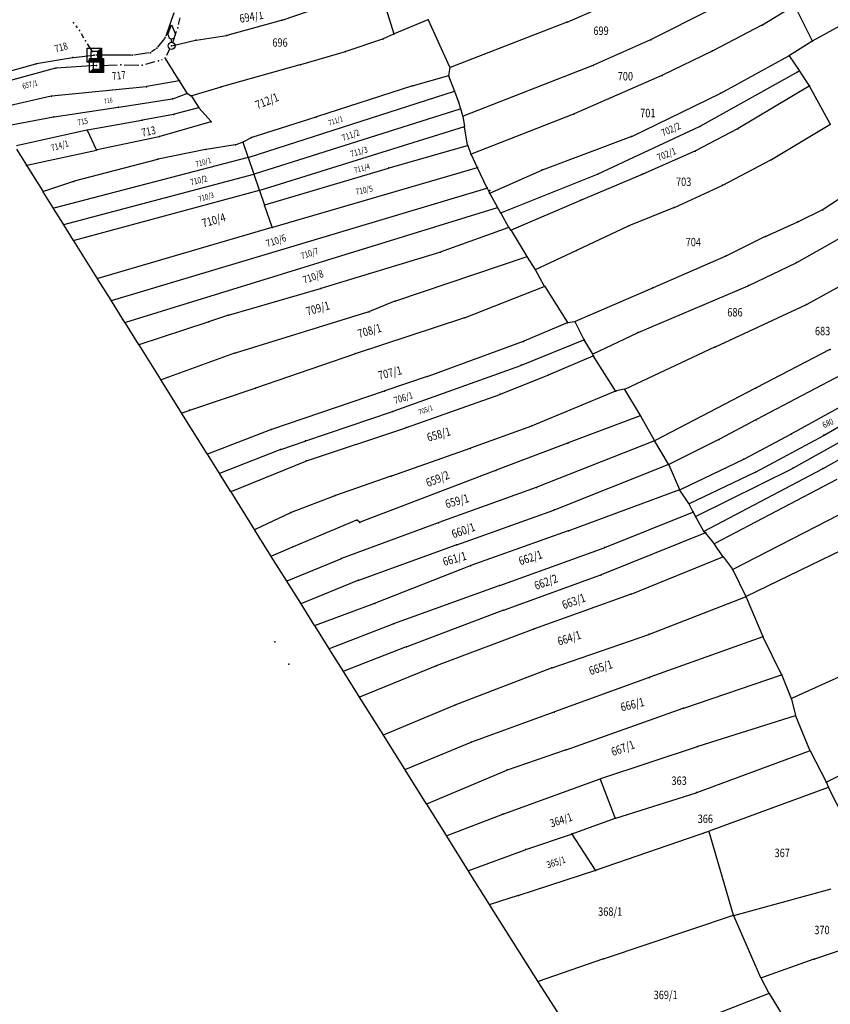
# Model space of a CAD drawing. Units: millimetres. Extents: x 7528637 to 7534552, y 4822930 to 4827654.
# Drawn here: x 7531037 to 7531325, y 4824553 to 4824903 of the extents above; entities that cross this region are included whole.
import ezdxf
from ezdxf.enums import TextEntityAlignment as Align

# ---------------------------------------------------------------- set-up
doc = ezdxf.new("R2010")
doc.units = ezdxf.units.MM
for name, color, linetype in [('01_Parcele granice', 254, 'Continuous'), ('02_Broj parcele', 254, 'Continuous'), ('04_Katastarske_tacke', 7, 'Continuous')]:
    doc.layers.add(name, color=color, linetype=linetype)
doc.styles.add('MAPSOFT18', font='MAPC104.SHX')

# ---------------------------------------------------------------- blocks, each defined once
blk = doc.blocks.new('T1')
at = {"linetype": 'Continuous'}
blk.add_point((0, 0), dxfattribs=at)
blk.add_attdef('OZN-TAC', (0, 0), '', height=5)
blk = doc.blocks.new('T6')
at = {"linetype": 'Continuous'}
for p, q in [((-2.5, -2.5), (-2.5, 2.5)), ((-2.5, 2.5), (2.5, 2.5)), ((1.25, 1.25), (-1.25, 1.25)), ((-1.25, 1.25), (-1.25, -1.25)), ((1.25, 1.25), (2.5, 2.5)), ((1.25, -1.25), (1.25, 1.25)), ((1.5, -1.5), (1.5, 1.5)), ((1.75, 1.75), (1.75, -1.75)), ((2, -2), (2, 2)), ((2.25, 2.25), (2.25, -2.25)), ((2.5, 2.5), (2.5, -2.5)), ((-2.5, -2.5), (-1.25, -1.25)), ((2.5, -2.5), (-2.5, -2.5)), ((2.25, -2.25), (-2.25, -2.25)), ((-2, -2), (2, -2)), ((1.75, -1.75), (-1.75, -1.75)), ((-1.5, -1.5), (1.5, -1.5)), ((-1.25, -1.25), (1.25, -1.25))]:
    blk.add_line(p, q, dxfattribs=at)
blk.add_point((0, 0), dxfattribs=at)
blk.add_attdef('OZN-TAC', (0, 0), '', height=5)
blk = doc.blocks.new('T13')
at = {"linetype": 'Continuous'}
for p, q in [((-1.25, 4.375), (0, 7.5)), ((0, 7.5), (1.25, 4.375)), ((-1.25, 3.75), (-1.25, 4.375)), ((1.25, 4.375), (1.25, 3.75)), ((0, 1.25), (0, 2.5))]:
    blk.add_line(p, q, dxfattribs=at)
blk.add_circle((0, 0), 1.25, dxfattribs=at)
blk.add_arc((0, 3.75), 1.25, 180, 0, dxfattribs=at)
blk.add_point((0, 0), dxfattribs=at)
blk.add_attdef('OZN-TAC', (0, 0), '', height=5)

msp = doc.modelspace()

# ---------------------------------------------------------------- linework, layer by layer
at = {"layer": '01_Parcele granice', "linetype": 'Continuous'}
for p, q in [((7531164.6, 4824914.92), (7531169.81, 4824898.36)), ((7531130.07, 4824903.21), (7531152.64, 4824911.05)), ((7531231.49, 4824902.52), (7531243.59, 4824907.66)), ((7531282.48, 4824906.84), (7531261.42, 4824896.27)), ((7531301.11, 4824901.52), (7531312.34, 4824908.45)), ((7531312.51, 4824908.41), (7531318.77, 4824895.81)), ((7531091.5, 4824905.79), (7531088.59, 4824897.46)), ((7531093.14, 4824901.64), (7531093.69, 4824903.97)), ((7531181.95, 4824903.28), (7531169.97, 4824898.29)), ((7531056.5, 4824901.21), (7531057.06, 4824900.5)), ((7531110.47, 4824897.8), (7531129.83, 4824903.14)), ((7531189.79, 4824886.5, 993.29), (7531182.12, 4824903.22, 6.71)), ((7531189.96, 4824886.44, 997.19), (7531231.25, 4824902.42, 2.81)), ((7531300.89, 4824901.39, 0), (7531283.46, 4824892.3, 0.5)), ((7531318.94, 4824895.76), (7531328.92, 4824901.32)), ((7531058.45, 4824898.44), (7531059.31, 4824896.94)), ((7531088.11, 4824896.6), (7531085.65, 4824893.58)), ((7531091.06, 4824895.22), (7531092.44, 4824899.24)), ((7531099.35, 4824896.1), (7531110.23, 4824897.75)), ((7531165.75, 4824896.41), (7531152.67, 4824892.02)), ((7531169.74, 4824898.19), (7531165.98, 4824896.5)), ((7531060.59, 4824894.8), (7531062.47, 4824891.77)), ((7531084.94, 4824892.89), (7531083.51, 4824891.86)), ((7531088.99, 4824890.75), (7531090.08, 4824892.93)), ((7531090.77, 4824894.07), (7531099.11, 4824896.05)), ((7531261.2, 4824896.16), (7531240.94, 4824887.13)), ((7531318.72, 4824895.63), (7531310.71, 4824890.63)), ((7531042.55, 4824887.7), (7531055.3, 4824889.9)), ((7531055.54, 4824889.93), (7531063.01, 4824890.7)), ((7531063.39, 4824889.49), (7531063.67, 4824888.22)), ((7531076.16, 4824890.66), (7531063.63, 4824890.71)), ((7531082.61, 4824891.49), (7531077.16, 4824890.73)), ((7531093.37, 4824881.75), (7531088.49, 4824889.53)), ((7531152.43, 4824891.94), (7531136.61, 4824887.32)), ((7531283.24, 4824892.19, 0.5), (7531265.54, 4824883.57, 0.9)), ((7531286.25, 4824877.23, 1.49), (7531310.49, 4824890.5, 0.01)), ((7531310.67, 4824890.46), (7531314.16, 4824885.21)), ((7531027.44, 4824883.57), (7531042.31, 4824887.65)), ((7531049.29, 4824886.06), (7531029.26, 4824880.66)), ((7531063.81, 4824886.99), (7531049.53, 4824886.1)), ((7531065.18, 4824887.04), (7531071.29, 4824887.26)), ((7531073.79, 4824887.28), (7531078.97, 4824887.17)), ((7531081.42, 4824887.48), (7531084.74, 4824888.4)), ((7531087.11, 4824889.16), (7531087.25, 4824889.21)), ((7531136.37, 4824887.25), (7531108.48, 4824879.44)), ((7531189.37, 4824883.48, 37.94), (7531189.82, 4824886.27, 959.16)), ((7531240.71, 4824887.03, -0.01), (7531194.5, 4824869.05, -2.39)), ((7531189.23, 4824883.33, -2.87), (7531176.75, 4824879.82, -0.03)), ((7531191.43, 4824877.97, -0.06), (7531189.39, 4824883.24, -2.84)), ((7531265.32, 4824883.47, 0.9), (7531234.07, 4824869.77, -0.3)), ((7531278.9, 4824865.42), (7531314.12, 4824885.05)), ((7531314.3, 4824885.01), (7531317.74, 4824879.84)), ((7531081.56, 4824879.48), (7531047.99, 4824876.12)), ((7531093.32, 4824881.62), (7531081.8, 4824879.51)), ((7531096.15, 4824877.23), (7531093.51, 4824881.53)), ((7531108.24, 4824879.37), (7531097.82, 4824876.22)), ((7531176.51, 4824879.75), (7531142.23, 4824868.71)), ((7531317.7, 4824879.68, 0.01), (7531292.47, 4824864.6, 1.69)), ((7531325.18, 4824866.25, -14.68), (7531317.87, 4824879.63, -0.12)), ((7531047.75, 4824876.08), (7531031.3, 4824872.34)), ((7531091.1, 4824875.17), (7531096.1, 4824877.08)), ((7531096.33, 4824877.05), (7531097.59, 4824876.25)), ((7531097.77, 4824876.07), (7531100.26, 4824872.15)), ((7531191.35, 4824877.81), (7531118.13, 4824854.32)), ((7531192.86, 4824874.24, -2.62), (7531191.51, 4824877.73, -0.08)), ((7531254.55, 4824861.79, 1.2), (7531286.03, 4824877.12, 1.5)), ((7531048.77, 4824868.79), (7531071.63, 4824872.19)), ((7531071.87, 4824872.23), (7531090.86, 4824875.11)), ((7531100.21, 4824872.01), (7531091.57, 4824869.67)), ((7531104.71, 4824867.11), (7531100.41, 4824871.95)), ((7531193.57, 4824871.81, -0.13), (7531192.93, 4824874, -2.57)), ((7531032.89, 4824865.78), (7531048.53, 4824868.75)), ((7531091.33, 4824869.62), (7531080.26, 4824867.54)), ((7531141.99, 4824868.63), (7531119.24, 4824861.41)), ((7531120.13, 4824848.45), (7531193.48, 4824871.65)), ((7531194.35, 4824869.12, -2.29), (7531193.63, 4824871.57, -0.11)), ((7531194.4, 4824868.88, -2.32), (7531194.98, 4824865.4, -0.08)), ((7531233.84, 4824869.67, -0.31), (7531197.4, 4824855.48, -2.09)), ((7531080.02, 4824867.5), (7531060.71, 4824864.06)), ((7531104.67, 4824866.99), (7531086.42, 4824861.74)), ((7531194.88, 4824865.24), (7531122.13, 4824842.58)), ((7531196.09, 4824858.69, -2.06), (7531195.02, 4824865.16, -0.04)), ((7531242.55, 4824848.44), (7531278.68, 4824865.31)), ((7531304.34, 4824853.56, -8.63), (7531325.13, 4824866.08, -14.77)), ((7531060.47, 4824864.01), (7531035.36, 4824858.48)), ((7531063.92, 4824857.07), (7531060.64, 4824863.93)), ((7531086.18, 4824861.68), (7531064.09, 4824856.99)), ((7531119.01, 4824861.31), (7531116.25, 4824859.83)), ((7531222.77, 4824849.88, -0.59), (7531254.32, 4824861.7, 1.19)), ((7531292.25, 4824864.48, 1.7), (7531277.2, 4824856.65, 2.3)), ((7531113.27, 4824858.77), (7531102.92, 4824857.18)), ((7531116.02, 4824859.73), (7531113.51, 4824858.83)), ((7531117.97, 4824854.4), (7531116.18, 4824859.65)), ((7531168.18, 4824850.58, -0.01), (7531195.99, 4824858.54, -2.09)), ((7531196.15, 4824858.45, -2.1), (7531197.24, 4824855.55, -2.1)), ((7531035.39, 4824857.26), (7531038.95, 4824851.58)), ((7531039.14, 4824851.5), (7531063.85, 4824856.93)), ((7531117.89, 4824854.25), (7531048.68, 4824836.27)), ((7531102.68, 4824857.13), (7531085.88, 4824853.68)), ((7531119.97, 4824848.53), (7531118.05, 4824854.16)), ((7531197.33, 4824855.32, -2.05), (7531199.51, 4824850.78, -0.05)), ((7531276.98, 4824856.54, 2.3), (7531258.51, 4824848.37, 1.5)), ((7531039.09, 4824851.36), (7531044.79, 4824842.26)), ((7531085.64, 4824853.62), (7531055.99, 4824845.82)), ((7531287.03, 4824844.45, 2.93), (7531304.12, 4824853.44, -8.53)), ((7531052.3, 4824830.48), (7531119.89, 4824848.38)), ((7531121.97, 4824842.66), (7531120.05, 4824848.29)), ((7531123.86, 4824837.49), (7531167.94, 4824850.51)), ((7531199.44, 4824850.64), (7531126.61, 4824829.4)), ((7531202.96, 4824843.56), (7531199.61, 4824850.56)), ((7531204.03, 4824841.61, -1.49), (7531222.54, 4824849.79, -0.61)), ((7531207.95, 4824834.61), (7531242.32, 4824848.34)), ((7531258.28, 4824848.27, 1.49), (7531236.58, 4824839.11, 0.31)), ((7531055.75, 4824845.75), (7531044.98, 4824842.19)), ((7531269.75, 4824836.54, 2.4), (7531286.81, 4824844.34, 3)), ((7531336.99, 4824845.14, -14.27), (7531322.68, 4824835.72, -10.03)), ((7531048.49, 4824836.35), (7531044.93, 4824842.04)), ((7531121.89, 4824842.51), (7531055.92, 4824824.71)), ((7531069.29, 4824803.37), (7531202.89, 4824843.41)), ((7531123.7, 4824837.57), (7531122.05, 4824842.42)), ((7531203.06, 4824843.34, -0.09), (7531203.87, 4824841.67, -1.41)), ((7531203.98, 4824841.45, -1.47), (7531206.73, 4824836.53, -0.03)), ((7531126.45, 4824829.49), (7531123.78, 4824837.33)), ((7531236.35, 4824839.01, 0.29), (7531211.61, 4824828.41, -1.29)), ((7531052.11, 4824830.56), (7531048.63, 4824836.13)), ((7531206.67, 4824836.38), (7531074.23, 4824795.49)), ((7531207.77, 4824834.67), (7531206.85, 4824836.31)), ((7531207.89, 4824834.45, -0.03), (7531210.63, 4824829.54, -1.27)), ((7531253.61, 4824830.03, 1.41), (7531269.52, 4824836.44, 2.39)), ((7531322.47, 4824835.6, -9.98), (7531313.81, 4824831.41, -8.12)), ((7531055.73, 4824824.79), (7531052.25, 4824830.34)), ((7531234.95, 4824821.28, 993.94), (7531253.38, 4824829.93, 7.46)), ((7531313.59, 4824831.31, -8.09), (7531302.32, 4824826.21, -6.61)), ((7531313.33, 4824816.93, -6.42), (7531336.84, 4824830.15, -11.08)), ((7531126.37, 4824829.34), (7531064.35, 4824811.25)), ((7531186.46, 4824820.67, -2.59), (7531210.57, 4824829.39, -1.31)), ((7531210.77, 4824829.33, -1.3), (7531211.42, 4824828.46, -1.3)), ((7531211.57, 4824828.25, -1.29), (7531217.22, 4824819.06, -0.71)), ((7531064.16, 4824811.33), (7531055.87, 4824824.57)), ((7531302.1, 4824826.1, -6.6), (7531288.24, 4824819.29, -6.4)), ((7531143.96, 4824807.74, -3.9), (7531186.22, 4824820.59, -2.6)), ((7531220.27, 4824814.42, 7.22), (7531234.73, 4824821.18, 992.28)), ((7531288.02, 4824819.18, -6.36), (7531262.13, 4824807.88, 2.06)), ((7531217.17, 4824818.91, -0.7), (7531170.45, 4824803.19, -2.3)), ((7531220.09, 4824814.48, -0.5), (7531217.36, 4824818.84, -0.7)), ((7531296.23, 4824808.71, -5.8), (7531313.11, 4824816.82, -6.4)), ((7531344.05, 4824816.98, -8.19), (7531316.93, 4824801.96, -5.01)), ((7531223.41, 4824808.56, -0.11), (7531220.22, 4824814.26, -0.49)), ((7531069.1, 4824803.44), (7531064.3, 4824811.11)), ((7531256.78, 4824792.02, 1.88), (7531296, 4824808.61, -5.78)), ((7531110.89, 4824798.17, -4.9), (7531143.72, 4824807.67, -3.9)), ((7531195.03, 4824797.25, -1.39), (7531223.35, 4824808.4, -0.11)), ((7531223.54, 4824808.34, -0.1), (7531231.64, 4824795.53, 0.5)), ((7531261.91, 4824807.78, 2.09), (7531234.42, 4824795.89, 0.71)), ((7531074.04, 4824795.56), (7531069.24, 4824803.22)), ((7531170.21, 4824803.1, -2.31), (7531161.12, 4824799.44, -3.49)), ((7531316.71, 4824801.85, -5), (7531284.3, 4824786.82, -6.4)), ((7531103.92, 4824795.87, -0.08), (7531110.65, 4824798.1, -4.82)), ((7531160.88, 4824799.35, -3.5), (7531113.34, 4824784.68, -4.3)), ((7531078.91, 4824787.79), (7531074.18, 4824795.34)), ((7531079.1, 4824787.72), (7531103.68, 4824795.79)), ((7531156.12, 4824784.49, -2.7), (7531194.79, 4824797.16, -1.4)), ((7531231.59, 4824795.37, 0.49), (7531216.12, 4824788.86, -0.29)), ((7531234.19, 4824795.82, 0.69), (7531231.83, 4824795.44, 0.51)), ((7531237.49, 4824789.56, 0.99), (7531234.37, 4824795.73, 0.71)), ((7531240.75, 4824784.43, 1.3), (7531256.55, 4824791.92, 1.9)), ((7531086.76, 4824775.26), (7531079.05, 4824787.57)), ((7531215.88, 4824788.77, -0.3), (7531181.92, 4824776.36, -1.5)), ((7531215.25, 4824780.38, 0.3), (7531237.43, 4824789.4, 1)), ((7531240.57, 4824784.49, 1.29), (7531237.62, 4824789.34, 1.01)), ((7531113.1, 4824784.6, -4.28), (7531086.95, 4824775.19, -0.02)), ((7531120.63, 4824772.24, -3.5), (7531155.88, 4824784.41, -2.7)), ((7531240.84, 4824783.83, 1.3), (7531240.68, 4824784.26, 1.3)), ((7531284.08, 4824786.72, -6.41), (7531252.15, 4824771.84, -8.19)), ((7531325.14, 4824785.92, -4.01), (7531298.82, 4824772.27, -5.39)), ((7531224.92, 4824776.9, 0.31), (7531240.77, 4824783.66, 1.29)), ((7531248.76, 4824771.26, 1.89), (7531240.95, 4824783.6, 1.31)), ((7531169.54, 4824763.92, -2.09), (7531215.01, 4824780.29, 0.29)), ((7531331.49, 4824778.08, -3.61), (7531299.01, 4824760.99, -5.59)), ((7531094.18, 4824763.41), (7531086.9, 4824775.04)), ((7531181.68, 4824776.28, -1.5), (7531166.65, 4824771.19, -1.9)), ((7531207.81, 4824770.03, -0.3), (7531224.69, 4824776.8, 0.3)), ((7531097.18, 4824764.35, -0.02), (7531120.39, 4824772.16, -3.48)), ((7531166.41, 4824771.11, -1.9), (7531126.29, 4824757.49, -2.9)), ((7531248.71, 4824771.1, 1.89), (7531219.04, 4824758.78, 0.51)), ((7531251.92, 4824771.77, -7.81), (7531248.95, 4824771.17, 1.51)), ((7531257.65, 4824762.47, 988.55), (7531252.1, 4824771.68, 3.25)), ((7531298.6, 4824772.15, -5.38), (7531262.85, 4824753.48, 2.38)), ((7531174.33, 4824758.18, -1.4), (7531207.57, 4824769.94, -0.3)), ((7531331.47, 4824766.98, -3.6), (7531311.5, 4824755.96, -3.4)), ((7531103.31, 4824748.84), (7531094.32, 4824763.19)), ((7531094.37, 4824763.34), (7531096.94, 4824764.27)), ((7531138.41, 4824753.43, -2.9), (7531169.3, 4824763.84, -2.1)), ((7531257.59, 4824762.32, 1000), (7531231.91, 4824752.66, 1000)), ((7531262.68, 4824753.53, 14.56), (7531257.77, 4824762.25, 987.84)), ((7531298.79, 4824760.87, -5.61), (7531285.83, 4824753.98, -6.29)), ((7531323.13, 4824755.46, -3.99), (7531335.82, 4824762.87, -2.81)), ((7531103.5, 4824748.77, -0.01), (7531126.05, 4824757.41, -2.89)), ((7531138.7, 4824746.31, -2.3), (7531174.09, 4824758.1, -1.4)), ((7531218.8, 4824758.69, 0.5), (7531197.13, 4824750.78, -0.1)), ((7531337.63, 4824758.07, -2.01), (7531312.09, 4824743.74, -3.39)), ((7531129.58, 4824750.39, -3.1), (7531138.17, 4824753.35, -2.9)), ((7531231.67, 4824752.58, 1000), (7531206.31, 4824742.92, 1000)), ((7531262.62, 4824753.37, 2.4), (7531220.77, 4824736.88, 0.6)), ((7531267.61, 4824745.1, 3.39), (7531262.8, 4824753.31, 2.41)), ((7531285.61, 4824753.86, -6.24), (7531267.78, 4824745.05, 3.34)), ((7531311.28, 4824755.84, -3.41), (7531294.58, 4824746.9, -5.39)), ((7531298.68, 4824742.32, -5.19), (7531322.91, 4824755.34, -4.01)), ((7531322.68, 4824743.57, -3.99), (7531339.01, 4824752.81, -2.21)), ((7531107.78, 4824741.94, -0.02), (7531129.34, 4824750.3, -3.08)), ((7531196.89, 4824750.7, -0.1), (7531169, 4824740.86, 0)), ((7531107.59, 4824742), (7531103.45, 4824748.62)), ((7531111.86, 4824735.43, -0.01), (7531138.46, 4824746.22, -2.29)), ((7531294.36, 4824746.79, -5.36), (7531271.77, 4824736.02, 3.36)), ((7531206.07, 4824742.84, 1000), (7531157.76, 4824724.42, 1000)), ((7531227.06, 4824728.85, 1.01), (7531267.55, 4824744.94, 3.39)), ((7531267.72, 4824744.88, 3.4), (7531271.61, 4824736.08, 3.4)), ((7531275.06, 4824731.05, 3.76), (7531298.46, 4824742.21, -5.16)), ((7531311.87, 4824743.62, -3.38), (7531277.38, 4824726.44, 3.78)), ((7531280.29, 4824721.22, 3.98), (7531322.46, 4824743.45, -3.98)), ((7531111.67, 4824735.49), (7531107.73, 4824741.78)), ((7531168.76, 4824740.78, -0.01), (7531149.04, 4824733.96, -2.29)), ((7531327.54, 4824739.66, -3.58), (7531284.11, 4824716.83, 3.98)), ((7531120.19, 4824721.89), (7531111.81, 4824735.27)), ((7531220.53, 4824736.79, 0.59), (7531185.85, 4824724.32, -0.99)), ((7531271.54, 4824735.93, 3.39), (7531232.16, 4824721.43, 1.61)), ((7531274.88, 4824731.1, 3.79), (7531271.73, 4824735.87, 3.41)), ((7531148.8, 4824733.88, -2.28), (7531133.24, 4824727.92, -0.02)), ((7531192.27, 4824716.44, -0.79), (7531226.82, 4824728.76, 0.99)), ((7531244.96, 4824715.44), (7531276.27, 4824728.07)), ((7531276.33, 4824728.23, 0.15), (7531275.01, 4824730.89, 3.65)), ((7531276.45, 4824728.01, 0.24), (7531277.21, 4824726.49, 3.56)), ((7531133.01, 4824727.83), (7531120.37, 4824721.83)), ((7531156.53, 4824725.16, 1000), (7531133.98, 4824715.68, 1000)), ((7531157.54, 4824724.46, 1000), (7531156.75, 4824725.13, 1000)), ((7531277.33, 4824726.27, 3.8), (7531280.12, 4824721.27, 4)), ((7531328.43, 4824727.13, -3.58), (7531290.58, 4824707.66, 4.58)), ((7531126.03, 4824712.44, 988.75), (7531120.33, 4824721.67, 11.25)), ((7531185.61, 4824724.24, -1.01), (7531151.2, 4824711.52, -2.59)), ((7531231.92, 4824721.35, 1.6), (7531197.26, 4824709, 0.4)), ((7531280.29, 4824721.09, 4), (7531280.79, 4824720.77, 4)), ((7531280.78, 4824720.65, 3.99), (7531243.67, 4824705.7, 2.01)), ((7531283.92, 4824716.87, 4), (7531280.98, 4824720.6, 4)), ((7531335.56, 4824717.53, -2.98), (7531295.32, 4824697.95, 4.98)), ((7531133.74, 4824715.58, 1000), (7531126.22, 4824712.38, 1000)), ((7531157.32, 4824703.87, -2.39), (7531192.03, 4824716.36, -0.81)), ((7531207.55, 4824701.97), (7531244.72, 4824715.35)), ((7531287.03, 4824712.22, 4.39), (7531284.07, 4824716.67, 4.01)), ((7531131.6, 4824703.68, 12.04), (7531126.17, 4824712.22, 987.96)), ((7531131.79, 4824703.62, -0.02), (7531150.96, 4824711.43, -2.58)), ((7531254.33, 4824698.89, 2.61), (7531286.98, 4824712.07, 4.39)), ((7531287.17, 4824712.02, 4.4), (7531290.4, 4824707.7, 4.6)), ((7531197.02, 4824708.91, 0.39), (7531163.12, 4824695.58, -1.99)), ((7531290.52, 4824707.49, 4.6), (7531295.16, 4824698.01, 5)), ((7531136.65, 4824695.62), (7531131.74, 4824703.46)), ((7531136.84, 4824695.56, -0.01), (7531157.08, 4824703.78, -2.39)), ((7531243.43, 4824705.61, 1.99), (7531209.07, 4824693.16, 0.01)), ((7531169.81, 4824688.33), (7531207.31, 4824701.89)), ((7531219.71, 4824686.45, 0.61), (7531254.09, 4824698.8, 2.59)), ((7531260.9, 4824684.62, 2.81), (7531295.09, 4824697.85, 4.99)), ((7531295.26, 4824697.79, 5), (7531301.25, 4824683.78, 5.2)), ((7531141.6, 4824687.71), (7531136.79, 4824695.4)), ((7531162.88, 4824695.49, -1.99), (7531141.79, 4824687.64, -0.01)), ((7531208.83, 4824693.08, -0.01), (7531174.47, 4824680.11, -1.99)), ((7531146.68, 4824679.6), (7531141.74, 4824687.49)), ((7531146.87, 4824679.53), (7531169.57, 4824688.25)), ((7531185.01, 4824673.4, -1.39), (7531219.47, 4824686.37, 0.59)), ((7531226.26, 4824672.63, 0.61), (7531260.66, 4824684.53, 2.79)), ((7531301.18, 4824683.63, 5.19), (7531261.04, 4824669.25, 2.61)), ((7531307.94, 4824670.27, 5.6), (7531301.36, 4824683.56, 5.2)), ((7531151.75, 4824671.51), (7531146.82, 4824679.38)), ((7531174.23, 4824680.03, -1.99), (7531151.94, 4824671.44, -0.01)), ((7531157.67, 4824662.31, -0.01), (7531184.77, 4824673.31, -1.39)), ((7531191.63, 4824659.38, -1.39), (7531226.02, 4824672.55, 0.59)), ((7531335.05, 4824672.39, -2.96), (7531311.5, 4824661.63, 5.56)), ((7531157.48, 4824662.37), (7531151.89, 4824671.29)), ((7531260.8, 4824669.17, 2.59), (7531227.01, 4824656.92, 0.41)), ((7531273.09, 4824658.28, 3.21), (7531307.88, 4824670.12, 5.59)), ((7531308.05, 4824670.04, 5.6), (7531311.34, 4824661.7, 5.6)), ((7531165.98, 4824648.82), (7531157.62, 4824662.15)), ((7531311.42, 4824661.46, 5.6), (7531312.9, 4824655.64, 5.6)), ((7531166.17, 4824648.76, -0.01), (7531191.39, 4824659.29, -1.39)), ((7531231.14, 4824643.44, 997.2), (7531272.85, 4824658.2, 6)), ((7531226.77, 4824656.84, 0.4), (7531197.45, 4824646.14, -0.8)), ((7531312.81, 4824655.48, 5.59), (7531278.13, 4824644.59, 3.21)), ((7531317.97, 4824643.26, 6), (7531312.98, 4824655.4, 5.6)), ((7531173.72, 4824636.49), (7531166.12, 4824648.6)), ((7531360.13, 4824649.77, -4.47), (7531323.92, 4824631.93, 5.97)), ((7531197.21, 4824646.05, -0.8), (7531173.91, 4824636.43, 0)), ((7531277.89, 4824644.51, 3.19), (7531243.45, 4824633.06, 0.81)), ((7531210.33, 4824636.31, 4.89), (7531230.9, 4824643.36, 994.31)), ((7531277.71, 4824628.22, 2.81), (7531317.9, 4824643.1, 5.99)), ((7531318.08, 4824643.03, 6), (7531323.75, 4824631.98, 6)), ((7531181.38, 4824624.29), (7531173.86, 4824636.27)), ((7531181.57, 4824624.23, 0), (7531210.09, 4824636.22, -0.8)), ((7531243.21, 4824632.98, 0.79), (7531208.81, 4824620.52, -1.19)), ((7531248.7, 4824619.2, 0.6), (7531243.38, 4824632.9, 0.8)), ((7531324.46, 4824630.04, 5.99), (7531282.17, 4824614.43, 2.61)), ((7531323.86, 4824631.76, 6), (7531324.53, 4824630.19, 6)), ((7531333.14, 4824613.31, -0.36), (7531324.64, 4824629.97, 5.96)), ((7531248.87, 4824619.12, 0.61), (7531277.47, 4824628.14, 2.79)), ((7531188.51, 4824612.92), (7531181.52, 4824624.07)), ((7531208.57, 4824620.44, -1.19), (7531188.7, 4824612.85, -0.01)), ((7531233.35, 4824613.52, -0.19), (7531248.63, 4824619.04, 0.59)), ((7531196.32, 4824600.48), (7531188.65, 4824612.7)), ((7531216.81, 4824607.92, -1.19), (7531233.11, 4824613.44, -0.21)), ((7531241.64, 4824600.61, 0.2), (7531233.3, 4824613.38, -0.2)), ((7531281.93, 4824614.35, 2.59), (7531241.83, 4824600.55, 0.21)), ((7531290.79, 4824584.54, 2.8), (7531282.09, 4824614.27, 2.6)), ((7531196.51, 4824600.41, -0.01), (7531216.57, 4824607.84, -1.19)), ((7531203.91, 4824588.39), (7531196.46, 4824600.26)), ((7531241.59, 4824600.47, 0.19), (7531214.3, 4824591.61, -1.39)), ((7531214.06, 4824591.53, -1.38), (7531204.1, 4824588.32, -0.02)), ((7531290.95, 4824584.45, 2.81), (7531325.56, 4824593.92, 4.79)), ((7531221.06, 4824561.07), (7531204.05, 4824588.17)), ((7531290.71, 4824584.38, 2.79), (7531244.7, 4824569.07, -0.39)), ((7531300.56, 4824562.3, -3.57), (7531290.88, 4824584.31, 2.77)), ((7531347.2, 4824578.18, -0.21), (7531319.64, 4824568.94, -2.59)), ((7531244.46, 4824568.99, -0.4), (7531221.25, 4824561, 0)), ((7531319.4, 4824568.86, -2.61), (7531300.73, 4824562.23, -3.59)), ((7531238.54, 4824533.97, 3.39), (7531221.2, 4824560.85, 0.01)), ((7531303.37, 4824556.88, -3.6), (7531300.67, 4824562.08, -3.6)), ((7531284.41, 4824549.36, -5.19), (7531303.31, 4824556.72, -3.61)), ((7531303.5, 4824556.66, -3.6), (7531317.59, 4824533.71, -3.8))]:
    msp.add_line(p, q, dxfattribs=at)

# ---------------------------------------------------------------- block references
at = {"layer": '04_Katastarske_tacke'}
for name, p in [('T1', (7531182.07, 4824903.33)), ('T1', (7531055.73, 4824902.19)), ('T1', (7531055.73, 4824902.19)), ('T13', (7531090.65, 4824894.04)), ('T1', (7531092.85, 4824900.42)), ('T1', (7531092.85, 4824900.42)), ('T1', (7531129.95, 4824903.17)), ('T1', (7531231.37, 4824902.47)), ('T1', (7531301, 4824901.45)), ('T1', (7531057.83, 4824899.52)), ('T1', (7531057.83, 4824899.52)), ('T1', (7531088.42, 4824896.99)), ('T1', (7531110.35, 4824897.77)), ('T1', (7531165.87, 4824896.45)), ('T1', (7531169.85, 4824898.24)), ('T1', (7531059.93, 4824895.86)), ('T1', (7531059.93, 4824895.86)), ('T6', (7531063.13, 4824890.71)), ('T6', (7531063.13, 4824890.71)), ('T1', (7531085.34, 4824893.19)), ('T1', (7531090.65, 4824894.04)), ('T1', (7531099.23, 4824896.08)), ('T1', (7531261.31, 4824896.21)), ('T1', (7531318.83, 4824895.7)), ('T1', (7531055.42, 4824889.92)), ('T6', (7531063.93, 4824887)), ('T6', (7531063.93, 4824887)), ('T1', (7531076.66, 4824890.66)), ('T1', (7531083.11, 4824891.56)), ('T1', (7531088.42, 4824889.64)), ('T1', (7531088.42, 4824889.64)), ('T1', (7531152.55, 4824891.98)), ('T1', (7531283.35, 4824892.24, 0.5)), ('T1', (7531310.6, 4824890.56)), ('T1', (7531042.43, 4824887.68)), ('T1', (7531049.41, 4824886.09)), ('T1', (7531072.54, 4824887.3)), ('T1', (7531072.54, 4824887.3)), ('T1', (7531080.22, 4824887.15)), ('T1', (7531080.22, 4824887.15)), ('T1', (7531085.94, 4824888.73)), ('T1', (7531085.94, 4824888.73)), ('T1', (7531136.49, 4824887.28)), ('T1', (7531189.84, 4824886.39, 1000)), ('T1', (7531240.83, 4824887.08)), ('T1', (7531189.35, 4824883.36, -2.9)), ('T1', (7531265.43, 4824883.52, 0.9)), ('T1', (7531313.5, 4824884.7)), ('T1', (7531314.23, 4824885.11)), ('T1', (7531081.68, 4824879.49)), ('T1', (7531093.44, 4824881.64)), ('T1', (7531108.36, 4824879.41)), ('T1', (7531176.63, 4824879.79)), ('T1', (7531317.81, 4824879.74)), ('T1', (7531047.87, 4824876.11)), ('T1', (7531096.22, 4824877.12)), ('T1', (7531097.7, 4824876.18)), ('T1', (7531191.47, 4824877.85)), ('T1', (7531286.14, 4824877.17, 1.5)), ('T1', (7531071.75, 4824872.21)), ('T1', (7531090.98, 4824875.13)), ('T1', (7531100.33, 4824872.04)), ('T1', (7531192.9, 4824874.12, -2.7)), ('T1', (7531193.6, 4824871.69)), ('T1', (7531048.65, 4824868.77)), ('T1', (7531091.45, 4824869.64)), ('T1', (7531142.11, 4824868.67)), ('T1', (7531194.38, 4824869, -2.4)), ('T1', (7531233.96, 4824869.72, -0.3)), ('T1', (7531080.14, 4824867.52)), ('T1', (7531104.79, 4824867.02)), ('T1', (7531195, 4824865.28)), ('T1', (7531278.79, 4824865.36)), ('T1', (7531325.24, 4824866.14, -14.8)), ('T1', (7531060.59, 4824864.04)), ('T1', (7531086.3, 4824861.71)), ('T1', (7531119.12, 4824861.37)), ('T1', (7531254.44, 4824861.74, 1.2)), ('T1', (7531292.36, 4824864.54, 1.7)), ('T1', (7531113.39, 4824858.79)), ('T1', (7531116.14, 4824859.77)), ('T1', (7531196.11, 4824858.57, -2.1)), ('T1', (7531063.97, 4824856.96)), ('T1', (7531102.8, 4824857.16)), ('T1', (7531118.01, 4824854.28)), ('T1', (7531197.28, 4824855.43, -2.1)), ('T1', (7531277.09, 4824856.59, 2.3)), ('T1', (7531039.02, 4824851.47)), ('T1', (7531085.76, 4824853.65)), ('T1', (7531199.56, 4824850.67)), ('T1', (7531304.23, 4824853.5, -8.6)), ('T1', (7531120.01, 4824848.41)), ('T1', (7531168.06, 4824850.55)), ('T1', (7531222.65, 4824849.84, -0.6)), ('T1', (7531242.44, 4824848.39)), ('T1', (7531258.4, 4824848.32, 1.5)), ('T1', (7531055.87, 4824845.79)), ('T1', (7531286.92, 4824844.39, 3)), ('T1', (7531044.86, 4824842.15)), ('T1', (7531122.01, 4824842.54)), ('T1', (7531203.01, 4824843.45)), ('T1', (7531203.92, 4824841.56, -1.5)), ('T1', (7531203.99, 4824842.55)), ('T1', (7531123.74, 4824837.45)), ('T1', (7531236.46, 4824839.06, 0.3)), ('T1', (7531048.56, 4824836.24)), ('T1', (7531206.79, 4824836.42)), ('T1', (7531207.83, 4824834.56)), ('T1', (7531208, 4824834.63)), ('T1', (7531269.64, 4824836.49, 2.4)), ('T1', (7531322.58, 4824835.65, -10)), ('T1', (7531052.18, 4824830.45)), ('T1', (7531253.49, 4824829.98, 1.4)), ('T1', (7531313.7, 4824831.36, -8.1)), ('T1', (7531126.49, 4824829.37)), ('T1', (7531210.69, 4824829.43, -1.3)), ('T1', (7531211.5, 4824828.36, -1.3)), ('T1', (7531302.21, 4824826.16, -6.6)), ('T1', (7531055.8, 4824824.68)), ('T1', (7531186.34, 4824820.63, -2.6)), ('T1', (7531234.84, 4824821.23, 1000)), ('T1', (7531288.13, 4824819.23, -6.4)), ('T1', (7531217.29, 4824818.95, -0.7)), ('T1', (7531313.22, 4824816.87, -6.4)), ('T1', (7531220.16, 4824814.37, -0.5)), ('T1', (7531064.23, 4824811.22)), ('T1', (7531296.12, 4824808.66, -5.8)), ('T1', (7531143.84, 4824807.7, -3.9)), ('T1', (7531223.47, 4824808.45, -0.1)), ('T1', (7531262.02, 4824807.83, 2.1)), ('T1', (7531069.17, 4824803.33)), ('T1', (7531170.33, 4824803.15, -2.3)), ('T1', (7531316.82, 4824801.9, -5)), ('T1', (7531110.77, 4824798.14, -4.9)), ('T1', (7531161, 4824799.39, -3.5)), ('T1', (7531074.11, 4824795.45)), ('T1', (7531103.8, 4824795.83)), ('T1', (7531194.91, 4824797.2, -1.4)), ('T1', (7531231.71, 4824795.42, 0.5)), ('T1', (7531234.31, 4824795.84, 0.7)), ('T1', (7531256.66, 4824791.97, 1.9)), ('T1', (7531078.98, 4824787.68)), ('T1', (7531216, 4824788.81, -0.3)), ('T1', (7531237.55, 4824789.45, 1)), ('T1', (7531113.22, 4824784.64, -4.3)), ('T1', (7531156, 4824784.45, -2.7)), ('T1', (7531240.64, 4824784.38, 1.3)), ('T1', (7531284.19, 4824786.77, -6.4)), ('T1', (7531325.25, 4824785.98, -4)), ('T1', (7531240.88, 4824783.71, 1.3)), ('T1', (7531215.13, 4824780.33, 0.3)), ('T1', (7531086.83, 4824775.15)), ('T1', (7531181.8, 4824776.32, -1.5)), ('T1', (7531224.81, 4824776.85, 0.3)), ('T1', (7531120.51, 4824772.2, -3.5)), ('T1', (7531166.53, 4824771.15, -1.9)), ('T1', (7531248.83, 4824771.15, 1.9)), ('T1', (7531252.04, 4824771.79, -8.2)), ('T1', (7531298.71, 4824772.21, -5.4)), ('T1', (7531207.69, 4824769.98, -0.3)), ('T1', (7531094.25, 4824763.3)), ('T1', (7531097.06, 4824764.31)), ('T1', (7531169.42, 4824763.88, -2.1)), ('T1', (7531257.71, 4824762.36, 1000)), ('T1', (7531298.9, 4824760.93, -5.6)), ('T1', (7531126.17, 4824757.45, -2.9)), ('T1', (7531174.21, 4824758.14, -1.4)), ('T1', (7531218.92, 4824758.73, 0.5)), ('T1', (7531138.29, 4824753.39, -2.9)), ('T1', (7531231.79, 4824752.62, 1000)), ('T1', (7531262.74, 4824753.42, 2.4)), ('T1', (7531285.72, 4824753.92, -6.3)), ('T1', (7531311.39, 4824755.9, -3.4)), ('T1', (7531323.02, 4824755.4, -4)), ('T1', (7531129.46, 4824750.35, -3.1)), ('T1', (7531197.01, 4824750.74, -0.1)), ('T1', (7531103.38, 4824748.73)), ('T1', (7531138.58, 4824746.27, -2.3)), ('T1', (7531294.47, 4824746.84, -5.4)), ('T1', (7531206.19, 4824742.88, 1000)), ('T1', (7531267.67, 4824744.99, 3.4)), ('T1', (7531298.57, 4824742.26, -5.2)), ('T1', (7531311.98, 4824743.68, -3.4)), ('T1', (7531322.57, 4824743.51, -4)), ('T1', (7531107.66, 4824741.89)), ('T1', (7531168.88, 4824740.82)), ('T1', (7531111.74, 4824735.38)), ('T1', (7531220.65, 4824736.83, 0.6)), ('T1', (7531271.66, 4824735.97, 3.4)), ('T1', (7531148.92, 4824733.92, -2.3)), ('T1', (7531226.94, 4824728.8, 1)), ('T1', (7531274.95, 4824731, 3.8)), ('T1', (7531276.26, 4824728.07)), ('T1', (7531276.39, 4824728.12)), ('T1', (7531133.12, 4824727.88)), ('T1', (7531156.65, 4824725.21, 1000)), ('T1', (7531277.27, 4824726.38, 3.8)), ('T1', (7531120.26, 4824721.78)), ('T1', (7531157.64, 4824724.38, 1000)), ('T1', (7531185.73, 4824724.28, -1)), ('T1', (7531232.04, 4824721.39, 1.6)), ('T1', (7531280.18, 4824721.16, 4)), ('T1', (7531280.9, 4824720.7, 4)), ('T1', (7531133.86, 4824715.63, 1000)), ('T1', (7531192.15, 4824716.4, -0.8)), ('T1', (7531244.84, 4824715.39)), ('T1', (7531284, 4824716.77, 4)), ('T1', (7531126.1, 4824712.33, 1000)), ('T1', (7531151.08, 4824711.48, -2.6)), ('T1', (7531287.1, 4824712.12, 4.4)), ('T1', (7531197.14, 4824708.96, 0.4)), ('T1', (7531290.47, 4824707.6, 4.6)), ('T1', (7531131.67, 4824703.57)), ('T1', (7531157.2, 4824703.83, -2.4)), ('T1', (7531243.55, 4824705.65, 2)), ('T1', (7531207.43, 4824701.93)), ('T1', (7531254.21, 4824698.84, 2.6)), ('T1', (7531295.21, 4824697.9, 5)), ('T1', (7531136.72, 4824695.51)), ('T1', (7531163, 4824695.53, -2)), ('T1', (7531208.95, 4824693.12)), ('T1', (7531141.67, 4824687.6)), ('T1', (7531169.69, 4824688.29)), ('T1', (7531219.59, 4824686.41, 0.6)), ('T1', (7531260.78, 4824684.57, 2.8)), ('T1', (7531301.3, 4824683.67, 5.2)), ('T1', (7531127.44, 4824681.89)), ('T1', (7531146.75, 4824679.49)), ('T1', (7531174.35, 4824680.07, -2)), ('T1', (7531132.35, 4824673.97)), ('T1', (7531184.89, 4824673.36, -1.4)), ('T1', (7531226.14, 4824672.59, 0.6)), ('T1', (7531151.82, 4824671.4)), ('T1', (7531260.92, 4824669.21, 2.6)), ('T1', (7531308, 4824670.16, 5.6)), ('T1', (7531157.55, 4824662.26)), ('T1', (7531311.39, 4824661.58, 5.6)), ('T1', (7531191.51, 4824659.34, -1.4)), ('T1', (7531272.97, 4824658.24, 3.2)), ('T1', (7531226.89, 4824656.88, 0.4)), ('T1', (7531312.93, 4824655.52, 5.6)), ('T1', (7531166.05, 4824648.71)), ('T1', (7531197.33, 4824646.1, -0.8)), ('T1', (7531278.01, 4824644.55, 3.2)), ('T1', (7531231.02, 4824643.4, 1000)), ('T1', (7531318.02, 4824643.14, 6)), ('T1', (7531173.79, 4824636.38)), ('T1', (7531210.21, 4824636.27, -0.8)), ('T1', (7531243.33, 4824633.02, 0.8)), ('T1', (7531323.81, 4824631.87, 6)), ('T1', (7531324.58, 4824630.08, 6)), ('T1', (7531277.59, 4824628.18, 2.8)), ('T1', (7531181.45, 4824624.18)), ('T1', (7531208.69, 4824620.48, -1.2)), ('T1', (7531248.75, 4824619.08, 0.6)), ('T1', (7531188.58, 4824612.81)), ('T1', (7531233.23, 4824613.48, -0.2)), ('T1', (7531282.05, 4824614.39, 2.6)), ('T1', (7531216.69, 4824607.88, -1.2)), ('T1', (7531196.39, 4824600.37)), ('T1', (7531241.71, 4824600.51, 0.2)), ('T1', (7531214.18, 4824591.57, -1.4)), ('T1', (7531203.98, 4824588.28)), ('T1', (7531290.83, 4824584.42, 2.8)), ('T1', (7531244.58, 4824569.03, -0.4)), ('T1', (7531319.52, 4824568.9, -2.6)), ('T1', (7531221.13, 4824560.96)), ('T1', (7531300.61, 4824562.19, -3.6)), ('T1', (7531303.43, 4824556.77, -3.6))]:
    msp.add_blockref(name, p, dxfattribs=at)

# ---------------------------------------------------------------- texts
at = {"layer": '02_Broj parcele', "linetype": 'Continuous', "style": 'MAPSOFT18', "width": 0.8}
for s, height, rotation, p in [('694/1', 3, 10, (7531119.05, 4824904.42)), ('718', 2.575, 16, (7531051.29, 4824893.5)), ('717', 2.775, 6, (7531071.88, 4824883.5)), ('657/1', 1.925, 14, (7531040.2, 4824880.27)), ('716', 1.675, 10, (7531068.1, 4824874.52)), ('712/1', 3, 22, (7531124.6, 4824874.39)), ('715', 2.025, 12, (7531059, 4824867.1)), ('711/1', 1.875, 18, (7531149.08, 4824867.35)), ('713', 2.825, 12, (7531082.43, 4824863.59)), ('702/2', 2.5, 24, (7531268.48, 4824864.34)), ('711/2', 2.275, 20, (7531154.43, 4824862.25)), ('714/1', 2.25, 16, (7531050.8, 4824858.51)), ('711/3', 2.2, 16, (7531157.38, 4824856.34)), ('702/1', 2.45, 22, (7531266.93, 4824855.46)), ('710/1', 2, 16, (7531101.95, 4824852.61)), ('711/4', 2, 16, (7531158.45, 4824850.45)), ('710/2', 2.175, 14, (7531100.3, 4824846.16)), ('710/5', 2.15, 12, (7531159.26, 4824842.67)), ('710/3', 1.975, 16, (7531102.95, 4824840.25)), ('710/4', 3, 16, (7531105.65, 4824831.95)), ('710/6', 2.55, 18, (7531127.86, 4824824.7)), ('710/7', 2.25, 18, (7531139.79, 4824820.17)), ('710/8', 2.65, 20, (7531141.04, 4824811.83)), ('709/1', 3, 16, (7531142.75, 4824800.57)), ('708/1', 3, 16, (7531161.15, 4824792.61)), ('707/1', 3, 14, (7531168.42, 4824777.63)), ('706/1', 2.45, 18, (7531173.19, 4824768.76)), ('705/1', 1.85, 20, (7531181.14, 4824764.44)), ('680', 2.175, 24, (7531324.4, 4824759.69)), ('658/1', 3, 16, (7531185.8, 4824755.72)), ('659/2', 3, 22, (7531185.38, 4824739.9)), ('659/1', 3, 16, (7531192.32, 4824731.98)), ('660/1', 3, 20, (7531194.56, 4824721.52)), ('662/1', 3, 18, (7531218.47, 4824711.82)), ('661/1', 3, 16, (7531191.45, 4824711.44)), ('662/2', 3, 20, (7531223.97, 4824703.17)), ('663/1', 3, 20, (7531233.88, 4824696.3)), ('664/1', 3, 18, (7531232.26, 4824683.2)), ('665/1', 3, 18, (7531243.48, 4824672.73)), ('666/1', 3, 14, (7531254.76, 4824659.54)), ('667/1', 3, 20, (7531251.37, 4824644.01)), ('364/1', 2.85, 18, (7531229.36, 4824618.4)), ('365/1', 2.425, 18, (7531227.57, 4824603.43))]:
    msp.add_text(s, height=height, rotation=rotation, dxfattribs=at).set_placement(p, align=Align.MIDDLE_CENTER)
for s, p in [('699', (7531243.62, 4824899.42)), ('696', (7531129.28, 4824895.22)), ('700', (7531252.28, 4824883.21)), ('701', (7531260.27, 4824870.11)), ('703', (7531273.04, 4824845.64)), ('704', (7531276.49, 4824824.18)), ('686', (7531291.31, 4824799.19)), ('683', (7531322.53, 4824792.5)), ('363', (7531271.42, 4824632.43)), ('366', (7531280.75, 4824618.86)), ('367', (7531308.15, 4824606.72)), ('368/1', (7531246.86, 4824585.82)), ('370', (7531322.3, 4824579.27)), ('369/1', (7531266.63, 4824556.17))]:
    msp.add_text(s, height=3, dxfattribs=at).set_placement(p, align=Align.MIDDLE_CENTER)

doc.saveas('drawing.dxf')
